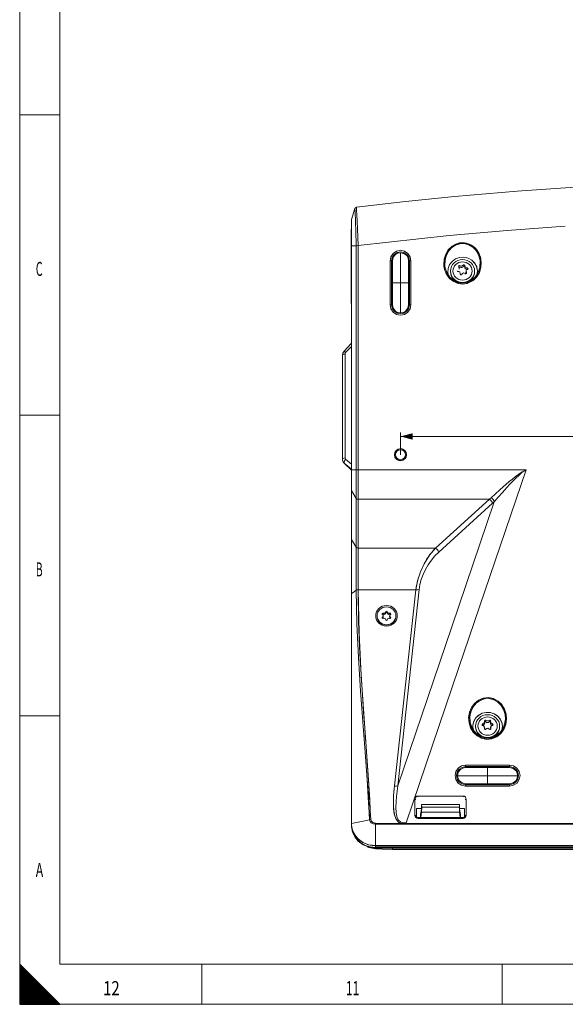
# Model space of a CAD drawing. Units: millimetres. Extents: x 0 to 841, y 0 to 594.
# Drawn here: x 0 to 136, y 0 to 246 of the extents above; entities that cross this region are included whole.
import ezdxf
from ezdxf.lldxf.tags import DXFTag

# ---------------------------------------------------------------- set-up
doc = ezdxf.new("R2010")
doc.units = ezdxf.units.MM
doc.layers.add('1', color=7, linetype='Continuous', true_color=0xffffff)
doc.layers.add('256', color=7, linetype='Continuous', true_color=0xffffff)
doc.styles.add('Arial', font='Arial')
doc.styles.add('blockfont', font='simplex.shx')
tags = doc.linetypes.add('DASHDOT', pattern=[70, 31, -13, 13, -13]).pattern_tags.tags
tags[10:11] = [DXFTag(74, 4), DXFTag(75, 0), DXFTag(340, '0'), DXFTag(46, 0.0), DXFTag(50, 0.0), DXFTag(44, 0.0), DXFTag(45, 0.0)]
tags[8:9] = [DXFTag(74, 4), DXFTag(75, 0), DXFTag(340, '0'), DXFTag(46, 0.0), DXFTag(50, 0.0), DXFTag(44, 0.0), DXFTag(45, 0.0)]
tags[6:7] = [DXFTag(74, 4), DXFTag(75, 0), DXFTag(340, '0'), DXFTag(46, 0.0), DXFTag(50, 0.0), DXFTag(44, 0.0), DXFTag(45, 0.0)]
tags[4:5] = [DXFTag(74, 4), DXFTag(75, 0), DXFTag(340, '0'), DXFTag(46, 0.0), DXFTag(50, 0.0), DXFTag(44, 0.0), DXFTag(45, 0.0)]
doc.dimstyles.get("Standard").update_dxf_attribs({"dimtxt": 0.18, "dimasz": 0.18, "dimexe": 0.18, "dimexo": 0.0625, "dimgap": 0.09, "dimtad": 0, "dimtih": 1, "dimtoh": 1, "dimdec": 4, "dimzin": 0, "dimdsep": 46, "dimtxsty": 'Standard', "dimcen": 0.09, "dimadec": 0, "dimazin": 0, "dimtfac": 1, "dimtdec": 4, "dimtofl": 0, "dimtmove": 0, "dimatfit": 3, "dimfxl": 0, "dimtolj": 1, "dimtzin": 0, "dimarcsym": 0})

# ---------------------------------------------------------------- blocks, each defined once
blk = doc.blocks.new('HATCH7')
at = {"color": 2, "lineweight": 13}
for p, q in [((0, 9.90005), (0.049975, 9.950025)), ((0, 9.80005), (0.099975, 9.900025)), ((0, 9.70005), (0.149975, 9.850025)), ((0, 9.60005), (0.199975, 9.800025)), ((0, 9.50005), (0.249975, 9.750025)), ((0, 9.40005), (0.299975, 9.700025)), ((0, 9.30005), (0.349975, 9.650025)), ((0, 9.20005), (0.399975, 9.600025)), ((0, 9.10005), (0.449975, 9.550025)), ((0, 9.00005), (0.499975, 9.500025)), ((0, 8.90005), (0.549975, 9.450025)), ((0, 8.80005), (0.599975, 9.400025)), ((0, 8.70005), (0.649975, 9.350025)), ((0, 8.60005), (0.699975, 9.300025)), ((0, 8.50005), (0.749975, 9.250025)), ((0, 8.40005), (0.799975, 9.200025)), ((0, 8.30005), (0.849975, 9.150025)), ((0, 8.20005), (0.899975, 9.100025)), ((0, 8.10005), (0.949975, 9.050025)), ((0, 8.00005), (0.999975, 9.000025)), ((0, 7.90005), (1.049975, 8.950025)), ((0, 7.80005), (1.099975, 8.900025)), ((0, 7.70005), (1.149975, 8.850025)), ((0, 7.60005), (1.199975, 8.800025)), ((0, 7.50005), (1.249975, 8.750025)), ((0, 7.40005), (1.299975, 8.700025)), ((0, 7.30005), (1.349975, 8.650025)), ((0, 7.20005), (1.399975, 8.600025)), ((0, 7.10005), (1.449975, 8.550025)), ((0, 7.00005), (1.499975, 8.500025)), ((0, 6.90005), (1.549975, 8.450025)), ((0, 6.80005), (1.599975, 8.400025)), ((0, 6.70005), (1.649975, 8.350025)), ((0, 6.60005), (1.699975, 8.300025)), ((0, 6.50005), (1.749975, 8.250025)), ((0, 6.40005), (1.799975, 8.200025)), ((0, 6.30005), (1.849975, 8.150025)), ((0, 6.20005), (1.899975, 8.100025)), ((0, 6.10005), (1.949975, 8.050025)), ((0, 6.00005), (1.999975, 8.000025)), ((0, 5.90005), (2.049975, 7.950025)), ((0, 5.80005), (2.099975, 7.900025)), ((0, 5.70005), (2.149975, 7.850025)), ((0, 5.60005), (2.199975, 7.800025)), ((0, 5.50005), (2.249975, 7.750025)), ((0, 5.40005), (2.299975, 7.700025)), ((0, 5.30005), (2.349975, 7.650025)), ((0, 5.20005), (2.399975, 7.600025)), ((0, 5.10005), (2.449975, 7.550025)), ((0, 5.00005), (2.499975, 7.500025)), ((0, 4.90005), (2.549975, 7.450025)), ((0, 4.80005), (2.599975, 7.400025)), ((0, 4.70005), (2.649975, 7.350025)), ((0, 4.60005), (2.699975, 7.300025)), ((0, 4.50005), (2.749975, 7.250025)), ((0, 4.40005), (2.799975, 7.200025)), ((0, 4.30005), (2.849975, 7.150025)), ((0, 4.20005), (2.899975, 7.100025)), ((0, 4.10005), (2.949975, 7.050025)), ((0, 4.00005), (2.999975, 7.000025)), ((0, 3.90005), (3.049975, 6.950025)), ((0, 3.80005), (3.099975, 6.900025)), ((0, 3.70005), (3.149975, 6.850025)), ((0, 3.60005), (3.199975, 6.800025)), ((0, 3.50005), (3.249975, 6.750025)), ((0, 3.40005), (3.299975, 6.700025)), ((0, 3.30005), (3.349975, 6.650025)), ((0, 3.20005), (3.399975, 6.600025)), ((0, 3.10005), (3.449975, 6.550025)), ((0, 3.00005), (3.499975, 6.500025)), ((0, 2.90005), (3.549975, 6.450025)), ((0, 2.80005), (3.599975, 6.400025)), ((0, 2.70005), (3.649975, 6.350025)), ((0, 2.60005), (3.699975, 6.300025)), ((0, 2.50005), (3.749975, 6.250025)), ((0, 2.40005), (3.799975, 6.200025)), ((0, 2.30005), (3.849975, 6.150025)), ((0, 2.20005), (3.899975, 6.100025)), ((0, 2.10005), (3.949975, 6.050025)), ((0, 2.00005), (3.999975, 6.000025)), ((0, 1.90005), (4.049975, 5.950025)), ((0, 1.80005), (4.099975, 5.900025)), ((0, 1.70005), (4.149975, 5.850025)), ((0, 1.60005), (4.199975, 5.800025)), ((0, 1.50005), (4.249975, 5.750025)), ((0, 1.40005), (4.299975, 5.700025)), ((0, 1.30005), (4.349975, 5.650025)), ((0, 1.20005), (4.399975, 5.600025)), ((0, 1.10005), (4.449975, 5.550025)), ((0, 1.00005), (4.499975, 5.500025)), ((0, 0.90005), (4.549975, 5.450025)), ((0, 0.80005), (4.599975, 5.400025)), ((0, 0.70005), (4.649975, 5.350025)), ((0, 0.60005), (4.699975, 5.300025)), ((0, 0.50005), (4.749975, 5.250025)), ((0, 0.40005), (4.799975, 5.200025)), ((0, 0.30005), (4.849975, 5.150025)), ((0, 0.20005), (4.899975, 5.100025)), ((0, 0.10005), (4.949975, 5.050025)), ((0, 0.00005), (4.999975, 5.000025)), ((0.09995, 0), (5.049975, 4.950025)), ((0.19995, 0), (5.099975, 4.900025)), ((0.29995, 0), (5.149975, 4.850025)), ((0.39995, 0), (5.199975, 4.800025)), ((0.49995, 0), (5.249975, 4.750025)), ((0.59995, 0), (5.299975, 4.700025)), ((0.69995, 0), (5.349975, 4.650025)), ((0.79995, 0), (5.399975, 4.600025)), ((0.89995, 0), (5.449975, 4.550025)), ((0.99995, 0), (5.499975, 4.500025)), ((1.09995, 0), (5.549975, 4.450025)), ((1.19995, 0), (5.599975, 4.400025)), ((1.29995, 0), (5.649975, 4.350025)), ((1.39995, 0), (5.699975, 4.300025)), ((1.49995, 0), (5.749975, 4.250025)), ((1.59995, 0), (5.799975, 4.200025)), ((1.69995, 0), (5.849975, 4.150025)), ((1.79995, 0), (5.899975, 4.100025)), ((1.89995, 0), (5.949975, 4.050025)), ((1.99995, 0), (5.999975, 4.000025)), ((2.09995, 0), (6.049975, 3.950025)), ((2.19995, 0), (6.099975, 3.900025)), ((2.29995, 0), (6.149975, 3.850025)), ((2.39995, 0), (6.199975, 3.800025)), ((2.49995, 0), (6.249975, 3.750025)), ((2.59995, 0), (6.299975, 3.700025)), ((2.69995, 0), (6.349975, 3.650025)), ((2.79995, 0), (6.399975, 3.600025)), ((2.89995, 0), (6.449975, 3.550025)), ((2.99995, 0), (6.499975, 3.500025)), ((3.09995, 0), (6.549975, 3.450025)), ((3.19995, 0), (6.599975, 3.400025)), ((3.29995, 0), (6.649975, 3.350025)), ((3.39995, 0), (6.699975, 3.300025)), ((3.49995, 0), (6.749975, 3.250025)), ((3.59995, 0), (6.799975, 3.200025)), ((3.69995, 0), (6.849975, 3.150025)), ((3.79995, 0), (6.899975, 3.100025)), ((3.89995, 0), (6.949975, 3.050025)), ((3.99995, 0), (6.999975, 3.000025)), ((4.09995, 0), (7.049975, 2.950025)), ((4.19995, 0), (7.099975, 2.900025)), ((4.29995, 0), (7.149975, 2.850025)), ((4.39995, 0), (7.199975, 2.800025)), ((4.49995, 0), (7.249975, 2.750025)), ((4.59995, 0), (7.299975, 2.700025)), ((4.69995, 0), (7.349975, 2.650025)), ((4.79995, 0), (7.399975, 2.600025)), ((4.89995, 0), (7.449975, 2.550025)), ((4.99995, 0), (7.499975, 2.500025)), ((5.09995, 0), (7.549975, 2.450025)), ((5.19995, 0), (7.599975, 2.400025)), ((5.29995, 0), (7.649975, 2.350025)), ((5.39995, 0), (7.699975, 2.300025)), ((5.49995, 0), (7.749975, 2.250025)), ((5.59995, 0), (7.799975, 2.200025)), ((5.69995, 0), (7.849975, 2.150025)), ((5.79995, 0), (7.899975, 2.100025)), ((5.89995, 0), (7.949975, 2.050025)), ((5.99995, 0), (7.999975, 2.000025)), ((6.09995, 0), (8.049975, 1.950025)), ((6.19995, 0), (8.099975, 1.900025)), ((6.29995, 0), (8.149975, 1.850025)), ((6.39995, 0), (8.199975, 1.800025)), ((6.49995, 0), (8.249975, 1.750025)), ((6.59995, 0), (8.299975, 1.700025)), ((6.69995, 0), (8.349975, 1.650025)), ((6.79995, 0), (8.399975, 1.600025)), ((6.89995, 0), (8.449975, 1.550025)), ((6.99995, 0), (8.499975, 1.500025)), ((7.09995, 0), (8.549975, 1.450025)), ((7.19995, 0), (8.599975, 1.400025)), ((7.29995, 0), (8.649975, 1.350025)), ((7.39995, 0), (8.699975, 1.300025)), ((7.49995, 0), (8.749975, 1.250025)), ((7.59995, 0), (8.799975, 1.200025)), ((7.69995, 0), (8.849975, 1.150025)), ((7.79995, 0), (8.899975, 1.100025)), ((7.89995, 0), (8.949975, 1.050025)), ((7.99995, 0), (8.999975, 1.000025)), ((8.09995, 0), (9.049975, 0.950025)), ((8.19995, 0), (9.099975, 0.900025)), ((8.29995, 0), (9.149975, 0.850025)), ((8.39995, 0), (9.199975, 0.800025)), ((8.49995, 0), (9.249975, 0.750025)), ((8.59995, 0), (9.299975, 0.700025)), ((8.69995, 0), (9.349975, 0.650025)), ((8.79995, 0), (9.399975, 0.600025)), ((8.89995, 0), (9.449975, 0.550025)), ((8.99995, 0), (9.499975, 0.500025)), ((9.09995, 0), (9.549975, 0.450025)), ((9.19995, 0), (9.599975, 0.400025)), ((9.29995, 0), (9.649975, 0.350025)), ((9.39995, 0), (9.699975, 0.300025)), ((9.49995, 0), (9.749975, 0.250025)), ((9.59995, 0), (9.799975, 0.200025)), ((9.69995, 0), (9.849975, 0.150025)), ((9.79995, 0), (9.899975, 0.100025)), ((9.89995, 0), (9.949975, 0.050025))]:
    blk.add_line(p, q, dxfattribs=at)
blk = doc.blocks.new('_U2')
at = {"layer": '1', "color": 1, "lineweight": 13}
for p, q in [((95.1, 137.16), (95.1, 142.72)), ((291.1, 137.16), (291.1, 142.72)), ((95.1, 141.72), (291.1, 141.72))]:
    blk.add_line(p, q, dxfattribs=at)
at = {"layer": '1', "color": 1, "lineweight": 18}
for points in [[(95.1, 141.72), (98.1, 142.52), (98.1, 140.91)], [(291.1, 141.72), (288.1, 140.91), (288.1, 142.52)]]:
    blk.add_solid(points, dxfattribs=at)
at = {"layer": '1', "color": 7, "linetype": 'Continuous', "lineweight": 13, "insert": (190.44, 142.34), "char_height": 2.5, "attachment_point": 7, "line_spacing_factor": 1.047437, "style": 'Arial'}
blk.add_mtext('\\fArial|b0|i0;\\W1.0000;196', dxfattribs=at)

msp = doc.modelspace()

# ---------------------------------------------------------------- linework, layer by layer
at = {"layer": '1', "color": 3, "linetype": 'Continuous', "lineweight": 18}
for p, q in [((83.72, 198.58), (83.72, 198.58)), ((82.85, 133.35), (82.85, 189.3)), ((82.85, 133.35), (82.85, 189.3)), ((92.48, 185.56), (92.48, 174.56)), ((92.48, 185.56), (92.48, 174.56)), ((92.85, 174.56), (92.85, 185.56)), ((92.85, 174.56), (92.85, 185.56)), ((93.1, 180.06), (93.1, 185.56)), ((97.1, 185.56), (97.1, 180.06)), ((97.35, 185.56), (97.35, 174.56)), ((97.35, 185.56), (97.35, 174.56)), ((97.71, 174.56), (97.71, 185.56)), ((97.71, 174.56), (97.71, 185.56)), ((111.16, 184.32), (111.14, 183.98)), ((107.6, 183), (107.6, 182.79)), ((109.75, 183.49), (109.72, 183.84)), ((110.05, 182.14), (110.03, 182.49)), ((111.47, 183), (111.44, 182.64)), ((113.6, 182.79), (113.6, 183)), ((93.1, 180.06), (93.1, 174.56)), ((97.1, 180.06), (97.1, 174.56)), ((82.81, 164.95), (81.01, 163.03)), ((82.85, 164.98), (82.81, 164.95)), ((80.6, 136.07), (80.6, 162)), ((80.6, 136.06), (80.6, 136.07)), ((81.04, 135.02), (82.85, 133.31)), ((82.84, 102.57), (82.84, 133.32)), ((82.85, 128.23), (82.85, 133.35)), ((82.85, 128.23), (82.85, 133.35)), ((82.85, 116.03), (82.85, 128.23)), ((82.85, 116.03), (82.85, 128.23)), ((82.85, 102.51), (82.85, 116.03)), ((82.85, 102.51), (82.85, 116.03)), ((89.25, 96.96), (89.25, 96.89)), ((90.8, 96.76), (90.78, 96.99)), ((92.41, 96.99), (92.39, 96.76)), ((93.95, 96.89), (93.95, 96.96)), ((113.85, 69.43), (113.85, 69.21)), ((116.13, 70.17), (116.1, 70.52)), ((116.13, 68.8), (116.1, 69.15)), ((117.59, 70.52), (117.56, 70.17)), ((117.59, 69.15), (117.56, 68.8)), ((119.85, 69.21), (119.85, 69.43)), ((111.35, 59.68), (122.35, 59.68)), ((111.35, 59.68), (122.35, 59.68)), ((122.35, 59.31), (111.35, 59.31)), ((122.35, 59.31), (111.35, 59.31)), ((111.35, 59.06), (116.85, 59.06)), ((116.85, 59.06), (122.35, 59.06)), ((116.85, 55.06), (111.35, 55.06)), ((111.35, 54.81), (122.35, 54.81)), ((111.35, 54.81), (122.35, 54.81)), ((122.35, 54.45), (111.35, 54.45)), ((122.35, 54.45), (111.35, 54.45)), ((116.85, 55.06), (122.35, 55.06)), ((98.69, 51.08), (98.94, 51.08)), ((100.33, 49.71), (100.32, 48.73)), ((100.35, 49.83), (100.33, 49.71)), ((100.35, 49.83), (109.84, 49.83)), ((100.4, 49.22), (100.35, 49.83)), ((100.38, 47.95), (100.4, 49.22)), ((100.4, 49.22), (109.79, 49.22)), ((109.79, 49.22), (109.84, 49.83)), ((109.81, 47.95), (109.79, 49.22)), ((109.84, 49.83), (109.86, 49.71)), ((109.86, 49.71), (109.87, 48.73)), ((111.25, 51.08), (111.5, 51.08)), ((98.71, 47.16), (98.95, 47.16)), ((99.1, 48.6), (99.11, 46.78)), ((99.1, 48.6), (99.11, 46.78)), ((99.12, 48.83), (99.13, 48.83)), ((99.12, 48.83), (99.13, 48.83)), ((99.13, 48.83), (100.32, 48.83)), ((99.13, 48.83), (100.32, 48.83)), ((100.32, 48.73), (100.1, 47.38)), ((100.1, 47.38), (100.1, 46.6)), ((100.16, 46.6), (100.38, 47.95)), ((100.38, 47.95), (109.81, 47.95)), ((110.03, 46.6), (109.81, 47.95)), ((109.87, 48.83), (111.06, 48.83)), ((109.87, 48.83), (111.06, 48.83)), ((109.87, 48.73), (110.1, 47.38)), ((110.1, 47.38), (110.1, 46.6)), ((111.06, 48.83), (111.07, 48.83)), ((111.06, 48.83), (111.07, 48.83)), ((111.09, 48.6), (111.08, 46.78)), ((111.09, 48.6), (111.08, 46.78)), ((111.24, 47.16), (111.49, 47.16)), ((82.84, 44.84), (82.84, 45.09)), ((99.48, 46.35), (99.48, 46.6)), ((110.71, 46.6), (99.48, 46.6)), ((110.71, 46.6), (99.48, 46.6)), ((110.71, 46.35), (110.71, 46.6)), ((297.35, 39.6), (88.85, 39.6)), ((297.35, 39.29), (88.85, 39.29)), ((297.35, 39.29), (88.85, 39.29)), ((93.1, 38.67), (93.1, 38.67)), ((93.1, 38.67), (293.1, 38.67))]:
    msp.add_line(p, q, dxfattribs=at)
at = {"layer": '1', "color": 7, "linetype": 'Continuous', "lineweight": 13}
for p, q in [((84.13, 198.93), (84.13, 198.93)), ((84.05, 133.35), (84.05, 189.3)), ((84.05, 133.35), (84.05, 189.3)), ((84.51, 189.34), (84.51, 133.35)), ((92.85, 185.56), (92.48, 185.56)), ((92.85, 185.56), (92.48, 185.56)), ((97.35, 185.56), (97.71, 185.56)), ((97.35, 185.56), (97.71, 185.56)), ((109.96, 184.33), (109.94, 183.98)), ((110.76, 184.5), (110.78, 184.16)), ((110.02, 182.33), (110.03, 182.22)), ((111.56, 182.64), (111.54, 182.36)), ((111.72, 183.79), (111.72, 183.43)), ((82.81, 177.03), (82.85, 177.03)), ((92.85, 174.56), (92.48, 174.56)), ((92.85, 174.56), (92.48, 174.56)), ((97.35, 174.56), (97.71, 174.56)), ((97.35, 174.56), (97.71, 174.56)), ((81.25, 162.29), (81.25, 136.36)), ((82.85, 164.18), (81.4, 162.64)), ((81.4, 136.04), (82.85, 134.83)), ((81.03, 135.08), (81.03, 135.05)), ((82.84, 133.57), (81.03, 135.08)), ((81.03, 135.05), (82.85, 133.33)), ((82.85, 133.56), (82.84, 133.57)), ((82.85, 133.35), (84.05, 133.35)), ((82.85, 133.35), (84.05, 133.35)), ((84.05, 126.25), (84.05, 133.35)), ((84.51, 133.35), (84.05, 133.35)), ((84.05, 126.25), (84.05, 133.35)), ((84.51, 133.35), (84.05, 133.35)), ((84.51, 133.35), (84.51, 126.03)), ((84.51, 133.35), (126.45, 133.35)), ((82.85, 128.23), (84.05, 126.25)), ((82.85, 128.23), (84.05, 126.25)), ((84.05, 114.06), (84.05, 126.25)), ((84.05, 114.06), (84.05, 126.25)), ((84.51, 126.03), (84.51, 113.84)), ((117.29, 126.03), (84.51, 126.03)), ((103.85, 113.84), (117.29, 126.03)), ((118.08, 125.04), (104.63, 112.84)), ((82.85, 116.03), (84.05, 114.06)), ((82.85, 116.03), (84.05, 114.06)), ((84.05, 103.34), (84.05, 114.06)), ((84.05, 103.34), (84.05, 114.06)), ((84.51, 113.84), (84.51, 103.44)), ((84.51, 113.84), (103.85, 113.84)), ((98.94, 103.44), (84.51, 103.44)), ((98.94, 103.44), (84.51, 103.44)), ((93.62, 54.49), (98.94, 103.44)), ((93.62, 54.49), (98.94, 103.44)), ((99.73, 103.48), (94.41, 54.53)), ((90.61, 96.63), (90.62, 96.38)), ((90.8, 97.6), (90.8, 97.36)), ((91.4, 97.93), (91.42, 97.7)), ((91.79, 97.93), (91.77, 97.7)), ((92.39, 97.6), (92.39, 97.36)), ((92.58, 96.63), (92.57, 96.38)), ((115.65, 69.98), (115.65, 69.63)), ((116.06, 68.89), (116.07, 68.68)), ((116.44, 70.86), (116.41, 70.52)), ((117.25, 70.86), (117.28, 70.52)), ((117.63, 68.89), (117.62, 68.68)), ((118.04, 69.98), (118.04, 69.63)), ((111.35, 59.31), (111.35, 59.68)), ((111.35, 59.31), (111.35, 59.68)), ((122.35, 59.31), (122.35, 59.68)), ((122.35, 59.31), (122.35, 59.68)), ((111.35, 54.81), (111.35, 54.45)), ((111.35, 54.81), (111.35, 54.45)), ((122.35, 54.81), (122.35, 54.45)), ((122.35, 54.81), (122.35, 54.45)), ((99.4, 51.79), (99.4, 51.98)), ((99.4, 51.98), (110.79, 51.98)), ((110.79, 51.79), (110.79, 51.98)), ((98.71, 47.16), (98.69, 51.08)), ((111.5, 51.08), (111.49, 47.16)), ((99, 46.99), (99.03, 46.87)), ((99, 46.99), (99.03, 46.9)), ((111.16, 46.87), (111.17, 46.9)), ((297.35, 44.97), (88.85, 44.97)), ((296.72, 44.97), (88.85, 44.97)), ((99.48, 46.35), (99.48, 46.6)), ((110.71, 46.35), (99.48, 46.35)), ((110.71, 46.35), (99.48, 46.35)), ((110.71, 46.35), (110.71, 46.6)), ((88.85, 39.59), (88.85, 39.29)), ((93.1, 38.98), (93.1, 39.12)), ((93.1, 38.67), (293.1, 38.67))]:
    msp.add_line(p, q, dxfattribs=at)
at = {"layer": '1', "color": 3, "linetype": 'Continuous', "lineweight": 18}
for points in [[(139.85, 204, 0), (124.22, 202.94, 0), (108.61, 201.59, 0), (96.36, 200.35, 0), (84.13, 198.92, 0)], [(83.72, 198.57, 0), (82.85, 195.9, 0)], [(84.13, 198.92, 0), (83.85, 198.79, 0), (83.72, 198.58, 0)], [(84, 198.89, 0), (83.81, 198.75, 0), (83.72, 198.58, 0)], [(84.05, 189.3, 0), (84.03, 190.49, 0), (83.98, 191.91, 0), (83.93, 193.37, 0), (83.88, 194.72, 0), (83.83, 195.96, 0), (83.78, 197.13, 0), (83.74, 198.03, 0), (83.72, 198.42, 0), (83.72, 198.58, 0)], [(84.11, 198.92, 0), (84.11, 198.92, 0), (84.11, 198.92, 0), (84.11, 198.92, 0), (84.11, 198.91, 0), (84.11, 198.88, 0), (84.12, 198.63, 0), (84.14, 198.18, 0), (84.21, 197.02, 0), (84.3, 195.43, 0), (84.39, 193.54, 0), (84.46, 191.47, 0), (84.5, 189.34, 0)], [(82.85, 189.3, 0), (82.85, 195.41, 0), (82.85, 195.88, 0), (82.85, 195.91, 0), (82.85, 195.91, 0), (82.85, 195.91, 0), (82.85, 195.91, 0), (82.85, 195.91, 0), (82.85, 195.91, 0), (82.85, 195.91, 0), (82.85, 195.91, 0)], [(82.85, 189.3, 0), (82.85, 195.41, 0), (82.85, 195.88, 0), (82.85, 195.91, 0), (82.85, 195.91, 0), (82.85, 195.91, 0)], [(82.81, 193.41, 0), (82.81, 188.18, 0), (82.81, 184.8, 0), (82.81, 181.42, 0), (82.81, 178.04, 0)], [(82.9, 193.41, 0), (82.85, 193.41, 0), (82.81, 193.41, 0)], [(82.85, 194.07, 0), (82.85, 193.93, 0), (82.85, 193.83, 0)], [(82.85, 189.3, 0), (84.05, 189.3, 0)], [(84.51, 189.34, 0), (84.2, 189.32, 0), (84.05, 189.3, 0)], [(105.91, 184.66, 0), (106.13, 186.47, 0), (106.9, 188.09, 0), (107.71, 188.97, 0), (108.74, 189.65, 0), (109.86, 190.02, 0), (111.04, 190.05, 0), (112.23, 189.74, 0), (113.28, 189.14, 0), (114.12, 188.31, 0), (114.76, 187.26, 0), (115.15, 186.11, 0)], [(114.91, 186.06, 0), (114.55, 187.16, 0), (113.97, 188.15, 0), (113.16, 188.97, 0), (112.16, 189.55, 0), (111.05, 189.85, 0), (109.9, 189.82, 0), (108.81, 189.45, 0), (107.85, 188.81, 0), (107.08, 187.95, 0), (106.36, 186.39, 0), (106.16, 184.67, 0)], [(106.28, 183.77, 0), (106.67, 182.63, 0), (107.29, 181.62, 0), (108.15, 180.79, 0), (109.21, 180.23, 0), (110.37, 179.98, 0), (111.55, 180.1, 0), (112.65, 180.54, 0), (113.59, 181.27, 0), (114.31, 182.22, 0), (114.93, 183.88, 0), (114.99, 185.65, 0), (114.7, 186.81, 0), (114.17, 187.88, 0), (113.39, 188.78, 0), (112.41, 189.44, 0), (111.28, 189.82, 0), (110.09, 189.85, 0), (108.95, 189.52, 0), (107.95, 188.9, 0), (107.14, 188.04, 0), (106.57, 187, 0), (106.24, 185.86, 0), (106.16, 184.67, 0)], [(97.71, 185.56, 0), (97.51, 186.56, 0), (96.95, 187.41, 0), (96.1, 187.97, 0), (95.1, 188.18, 0), (94.1, 187.98, 0), (93.25, 187.41, 0), (92.68, 186.56, 0), (92.48, 185.56, 0)], [(97.71, 185.56, 0), (97.51, 186.56, 0), (96.95, 187.41, 0), (96.1, 187.97, 0), (95.1, 188.18, 0), (94.1, 187.98, 0), (93.25, 187.41, 0), (92.68, 186.56, 0), (92.48, 185.56, 0)], [(92.85, 185.56, 0), (93.02, 186.42, 0), (93.5, 187.15, 0), (94.24, 187.64, 0), (95.1, 187.81, 0), (95.96, 187.64, 0), (96.69, 187.15, 0), (97.17, 186.42, 0), (97.35, 185.56, 0)], [(92.85, 185.56, 0), (93.02, 186.42, 0), (93.5, 187.15, 0), (94.24, 187.64, 0), (95.1, 187.81, 0), (95.96, 187.64, 0), (96.69, 187.15, 0), (97.17, 186.42, 0), (97.35, 185.56, 0)], [(93.1, 185.56, 0), (93.29, 186.42, 0), (93.82, 187.1, 0), (94.42, 187.45, 0), (95.1, 187.56, 0)], [(95.1, 187.56, 0), (95.95, 187.37, 0), (96.64, 186.84, 0), (96.98, 186.24, 0), (97.1, 185.56, 0)], [(95.1, 180.06, 0), (95.1, 184.31, 0), (95.1, 187.56, 0)], [(106.03, 183.74, 0), (105.95, 184.25, 0), (105.91, 184.66, 0)], [(106.16, 184.67, 0), (106.21, 184.18, 0), (106.28, 183.79, 0)], [(106.28, 183.79, 0), (106.67, 182.63, 0), (107.32, 181.59, 0), (108.22, 180.75, 0), (109.31, 180.2, 0), (110.51, 179.98, 0), (111.72, 180.15, 0), (112.84, 180.66, 0), (113.76, 181.46, 0), (114.44, 182.48, 0), (114.87, 183.63, 0), (115.04, 184.84, 0), (114.91, 186.06, 0)], [(114.17, 182.02, 0), (114.31, 183.03, 0), (114.11, 184.03, 0), (113.63, 184.94, 0), (112.9, 185.68, 0), (111.96, 186.19, 0), (110.92, 186.43, 0), (109.85, 186.37, 0), (108.84, 186.02, 0), (107.98, 185.42, 0), (107.34, 184.6, 0), (106.97, 183.64, 0), (106.9, 182.62, 0)], [(114.16, 181.98, 0), (114.31, 183, 0), (114.12, 184.01, 0), (113.65, 184.92, 0), (112.92, 185.67, 0), (111.98, 186.18, 0), (110.94, 186.43, 0), (109.86, 186.37, 0), (108.85, 186.03, 0), (107.98, 185.42, 0), (107.33, 184.6, 0), (106.96, 183.64, 0), (106.9, 182.62, 0)], [(109.96, 184.33, 0), (109.82, 184.37, 0), (109.67, 184.3, 0), (109.59, 184.18, 0), (109.63, 184.06, 0)], [(110.76, 184.5, 0), (110.34, 184.25, 0), (109.96, 184.33, 0)], [(111.17, 184.37, 0), (111.15, 184.49, 0), (111.03, 184.58, 0), (110.86, 184.58, 0), (110.76, 184.5, 0)], [(111.72, 183.79, 0), (111.26, 184.03, 0), (111.17, 184.37, 0)], [(106.28, 183.79, 0), (106.26, 183.76, 0), (106.2, 183.75, 0), (106.03, 183.74, 0)], [(106.9, 182.62, 0), (106.96, 182.26, 0), (107.03, 181.98, 0)], [(106.9, 182.62, 0), (106.95, 182.28, 0), (107.02, 182.01, 0)], [(109.23, 183.07, 0), (109.33, 182.92, 0), (109.47, 182.91, 0)], [(109.47, 182.91, 0), (109.7, 182.91, 0), (109.9, 182.79, 0), (110.02, 182.33, 0)], [(109.63, 184.06, 0), (109.7, 183.95, 0), (109.72, 183.84, 0)], [(110.02, 182.33, 0), (110.04, 182.17, 0), (110.17, 182.06, 0), (110.33, 182.08, 0), (110.43, 182.2, 0)], [(110.43, 182.2, 0), (110.6, 182.42, 0), (110.85, 182.52, 0), (111.23, 182.37, 0)], [(111.23, 182.37, 0), (111.37, 182.29, 0), (111.53, 182.34, 0), (111.6, 182.48, 0), (111.56, 182.64, 0)], [(111.56, 182.64, 0), (111.49, 183.11, 0), (111.62, 183.29, 0), (111.81, 183.38, 0)], [(111.81, 183.38, 0), (111.93, 183.45, 0), (111.96, 183.6, 0), (111.87, 183.73, 0), (111.72, 183.79, 0)], [(95.1, 180.06, 0), (93.81, 180.06, 0), (93.1, 180.06, 0)], [(97.1, 180.06, 0), (96.69, 180.06, 0), (96.13, 180.06, 0), (95.1, 180.06, 0)], [(95.1, 172.56, 0), (95.1, 176.72, 0), (95.1, 180.06, 0)], [(82.81, 178.04, 0), (82.81, 177.48, 0), (82.81, 177.03, 0)], [(82.81, 177.03, 0), (82.82, 175.62, 0), (82.83, 174.01, 0), (82.83, 172.75, 0), (82.84, 171.3, 0), (82.84, 168.1, 0), (82.84, 164.97, 0)], [(92.48, 174.56, 0), (92.68, 173.56, 0), (93.25, 172.71, 0), (94.1, 172.15, 0), (95.1, 171.95, 0), (96.1, 172.15, 0), (96.95, 172.72, 0), (97.51, 173.57, 0), (97.71, 174.56, 0)], [(92.48, 174.56, 0), (92.68, 173.56, 0), (93.25, 172.71, 0), (94.1, 172.15, 0), (95.1, 171.95, 0), (96.1, 172.15, 0), (96.95, 172.72, 0), (97.51, 173.57, 0), (97.71, 174.56, 0)], [(97.35, 174.56, 0), (97.17, 173.71, 0), (96.69, 172.97, 0), (95.96, 172.49, 0), (95.1, 172.31, 0), (94.24, 172.49, 0), (93.51, 172.97, 0), (93.02, 173.7, 0), (92.85, 174.56, 0)], [(97.35, 174.56, 0), (97.17, 173.71, 0), (96.69, 172.97, 0), (95.96, 172.49, 0), (95.1, 172.31, 0), (94.24, 172.49, 0), (93.51, 172.97, 0), (93.02, 173.7, 0), (92.85, 174.56, 0)], [(93.1, 174.56, 0), (93.29, 173.71, 0), (93.82, 173.02, 0), (94.42, 172.68, 0), (95.1, 172.56, 0)], [(97.1, 174.56, 0), (96.91, 173.71, 0), (96.37, 173.02, 0), (95.77, 172.68, 0), (95.1, 172.56, 0)], [(81.01, 163.03, 0), (80.68, 162.49, 0), (80.6, 162, 0)], [(80.7, 135.51, 0), (80.87, 135.22, 0), (81.04, 135.02, 0)], [(126.45, 133.35, 0), (125.52, 132.77, 0), (124.69, 132.07, 0), (123.89, 131.32, 0), (123.11, 130.56, 0), (122.37, 129.78, 0), (121.65, 128.98, 0), (120.56, 127.75, 0), (119.51, 126.55, 0), (118.5, 125.44, 0)], [(94.41, 54.53, 0), (107.9, 94.24, 0), (118.5, 125.44, 0)], [(98.94, 103.44, 0), (99.34, 105.68, 0), (100.06, 107.89, 0), (101.01, 109.95, 0), (102.36, 112.09, 0), (103.85, 113.84, 0)], [(84.51, 103.44, 0), (84.64, 95.45, 0), (84.98, 87.5, 0), (85.43, 79.81, 0), (85.98, 71.66, 0), (86.15, 69.17, 0), (86.3, 67.07, 0), (86.49, 64.41, 0), (86.69, 61.71, 0), (86.85, 59.46, 0), (87.02, 56.99, 0), (87.16, 54.83, 0), (87.29, 52.73, 0), (87.43, 50.5, 0), (87.55, 48.31, 0), (87.66, 46.1, 0)], [(82.85, 102.51, 0), (82.85, 83.06, 0), (82.85, 70.48, 0), (82.85, 57.9, 0), (82.85, 45.31, 0)], [(82.85, 102.51, 0), (82.85, 70.48, 0), (82.85, 45.31, 0)], [(121.29, 71.13, 0), (121.2, 72.32, 0), (120.87, 73.47, 0), (120.29, 74.51, 0), (119.46, 75.37, 0), (118.44, 75.99, 0), (117.29, 76.31, 0), (116.1, 76.26, 0), (114.98, 75.86, 0), (114, 75.18, 0), (113.24, 74.26, 0), (112.72, 73.19, 0), (112.44, 72.03, 0), (112.52, 70.24, 0), (113.17, 68.58, 0), (113.91, 67.64, 0), (114.86, 66.93, 0), (115.98, 66.5, 0), (117.17, 66.41, 0), (118.32, 66.69, 0), (119.36, 67.28, 0), (120.21, 68.12, 0), (120.81, 69.15, 0), (121.18, 70.28, 0)], [(113.27, 68.44, 0), (113.14, 69.46, 0), (113.33, 70.46, 0), (113.81, 71.37, 0), (114.55, 72.11, 0), (115.48, 72.62, 0), (116.52, 72.85, 0), (117.6, 72.79, 0), (118.6, 72.44, 0), (119.47, 71.84, 0), (120.11, 71.02, 0), (120.48, 70.06, 0), (120.54, 69.04, 0)], [(120.41, 68.42, 0), (120.56, 69.38, 0), (120.4, 70.33, 0), (119.98, 71.22, 0), (119.33, 71.96, 0), (118.48, 72.5, 0), (117.51, 72.81, 0), (116.49, 72.85, 0), (115.5, 72.62, 0), (114.6, 72.15, 0), (113.88, 71.47, 0), (113.39, 70.61, 0), (113.15, 69.66, 0)], [(113.15, 69.66, 0), (113.16, 68.98, 0), (113.27, 68.45, 0)], [(115.65, 69.98, 0), (115.51, 69.9, 0), (115.46, 69.75, 0), (115.51, 69.61, 0), (115.65, 69.57, 0)], [(116.06, 70.65, 0), (116.1, 70.47, 0), (116.03, 70.26, 0), (115.65, 69.98, 0)], [(115.65, 69.57, 0), (115.86, 69.52, 0), (116.03, 69.36, 0), (116.06, 68.89, 0)], [(116.44, 70.86, 0), (116.31, 70.92, 0), (116.15, 70.89, 0), (116.05, 70.78, 0), (116.06, 70.65, 0)], [(116.06, 68.89, 0), (116.05, 68.73, 0), (116.15, 68.6, 0), (116.31, 68.59, 0), (116.44, 68.68, 0)], [(117.25, 70.86, 0), (116.79, 70.71, 0), (116.44, 70.86, 0)], [(116.44, 68.68, 0), (116.64, 68.87, 0), (116.9, 68.91, 0), (117.25, 68.68, 0)], [(117.63, 70.65, 0), (117.64, 70.78, 0), (117.54, 70.89, 0), (117.38, 70.92, 0), (117.25, 70.86, 0)], [(117.25, 68.68, 0), (117.38, 68.59, 0), (117.54, 68.6, 0), (117.64, 68.73, 0), (117.63, 68.89, 0)], [(118.04, 69.98, 0), (117.66, 70.26, 0), (117.59, 70.47, 0), (117.63, 70.65, 0)], [(117.63, 68.89, 0), (117.66, 69.36, 0), (117.83, 69.52, 0), (118.04, 69.57, 0)], [(118.04, 69.57, 0), (118.18, 69.61, 0), (118.24, 69.74, 0), (118.18, 69.9, 0), (118.04, 69.98, 0)], [(120.54, 69.04, 0), (120.49, 68.69, 0), (120.42, 68.42, 0)], [(121.18, 70.28, 0), (121.23, 70.57, 0), (121.26, 70.76, 0), (121.28, 70.94, 0), (121.29, 71.13, 0)], [(111.35, 54.45, 0), (110.35, 54.65, 0), (109.5, 55.22, 0), (108.93, 56.07, 0), (108.73, 57.07, 0), (108.93, 58.07, 0), (109.5, 58.91, 0), (110.35, 59.48, 0), (111.35, 59.68, 0)], [(111.35, 54.45, 0), (110.35, 54.65, 0), (109.5, 55.22, 0), (108.93, 56.07, 0), (108.73, 57.07, 0), (108.93, 58.07, 0), (109.5, 58.91, 0), (110.35, 59.48, 0), (111.35, 59.68, 0)], [(111.35, 59.31, 0), (110.49, 59.14, 0), (109.76, 58.66, 0), (109.27, 57.93, 0), (109.1, 57.07, 0), (109.27, 56.2, 0), (109.75, 55.47, 0), (110.48, 54.99, 0), (111.35, 54.81, 0)], [(111.35, 59.31, 0), (110.49, 59.14, 0), (109.76, 58.66, 0), (109.27, 57.93, 0), (109.1, 57.07, 0), (109.27, 56.2, 0), (109.75, 55.47, 0), (110.48, 54.99, 0), (111.35, 54.81, 0)], [(109.35, 57.06, 0), (109.54, 57.92, 0), (110.07, 58.6, 0), (110.67, 58.95, 0), (111.35, 59.06, 0)], [(116.85, 59.06, 0), (116.85, 58.65, 0), (116.85, 58.1, 0), (116.85, 57.06, 0)], [(122.35, 59.68, 0), (123.34, 59.48, 0), (124.19, 58.92, 0), (124.75, 58.07, 0), (124.96, 57.08, 0), (124.76, 56.08, 0), (124.2, 55.22, 0), (123.35, 54.65, 0), (122.35, 54.45, 0)], [(122.35, 59.68, 0), (123.34, 59.48, 0), (124.19, 58.92, 0), (124.75, 58.07, 0), (124.96, 57.08, 0), (124.76, 56.08, 0), (124.2, 55.22, 0), (123.35, 54.65, 0), (122.35, 54.45, 0)], [(122.35, 54.81, 0), (123.21, 54.99, 0), (123.94, 55.48, 0), (124.43, 56.21, 0), (124.6, 57.07, 0), (124.42, 57.93, 0), (123.93, 58.66, 0), (123.2, 59.14, 0), (122.35, 59.31, 0)], [(122.35, 54.81, 0), (123.21, 54.99, 0), (123.94, 55.48, 0), (124.43, 56.21, 0), (124.6, 57.07, 0), (124.42, 57.93, 0), (123.93, 58.66, 0), (123.2, 59.14, 0), (122.35, 59.31, 0)], [(122.35, 59.06, 0), (123.2, 58.87, 0), (123.89, 58.34, 0), (124.23, 57.74, 0), (124.35, 57.06, 0)], [(111.35, 55.06, 0), (110.49, 55.25, 0), (109.8, 55.79, 0), (109.46, 56.39, 0), (109.35, 57.06, 0)], [(116.85, 57.06, 0), (112.6, 57.06, 0), (109.35, 57.06, 0)], [(124.35, 57.06, 0), (120.19, 57.06, 0), (116.85, 57.06, 0)], [(116.85, 57.06, 0), (116.85, 55.77, 0), (116.85, 55.06, 0)], [(122.35, 55.06, 0), (123.2, 55.25, 0), (123.89, 55.79, 0), (124.23, 56.39, 0), (124.35, 57.06, 0)], [(95.25, 45.12, 0), (94.7, 45.41, 0), (94.24, 45.87, 0), (93.91, 46.39, 0), (93.66, 47.01, 0), (93.53, 47.53, 0), (93.43, 48.12, 0), (93.36, 48.78, 0), (93.32, 49.5, 0), (93.32, 50.68, 0), (93.38, 52, 0), (93.47, 53.06, 0), (93.62, 54.49, 0)], [(94.41, 54.53, 0), (94.11, 51.86, 0), (93.96, 49.17, 0), (94, 47.82, 0), (94.29, 46.51, 0), (94.63, 45.92, 0), (95.15, 45.48, 0), (95.82, 45.31, 0), (96.52, 45.28, 0)], [(98.95, 47.16, 0), (98.97, 47.03, 0), (99, 46.95, 0), (99.03, 46.87, 0), (99.08, 46.8, 0)], [(99.48, 46.6, 0), (99.15, 46.73, 0), (98.99, 46.97, 0)], [(111.2, 46.97, 0), (110.98, 46.69, 0), (110.71, 46.6, 0)], [(82.84, 44.84, 0), (83.02, 43.43, 0), (83.52, 42.21, 0), (84.26, 41.15, 0), (85.18, 40.3, 0), (86.3, 39.65, 0), (87.54, 39.28, 0), (88.84, 39.12, 0)], [(82.84, 44.48, 0), (82.85, 44.33, 0)], [(82.85, 45.15, 0), (85.39, 45.65, 0), (87.39, 46.05, 0)], [(82.85, 45.15, 0), (85.39, 45.65, 0), (87.39, 46.05, 0)], [(82.85, 45.31, 0), (82.85, 45.22, 0), (82.85, 45.15, 0)], [(82.85, 45.31, 0), (82.85, 45.22, 0), (82.85, 45.15, 0)], [(82.87, 44.61, 0), (82.85, 44.91, 0), (82.85, 45.15, 0)], [(82.87, 44.61, 0), (82.85, 44.91, 0), (82.85, 45.15, 0)], [(88.85, 38.98, 0), (87.25, 39.19, 0), (85.78, 39.77, 0), (84.51, 40.74, 0), (83.71, 41.76, 0), (83.13, 42.96, 0), (82.85, 44.33, 0)], [(88.85, 39.6, 0), (87.21, 39.8, 0), (85.71, 40.39, 0), (84.43, 41.35, 0), (83.66, 42.3, 0), (83.13, 43.41, 0), (82.87, 44.61, 0)], [(83.36, 42.85, 0), (83.01, 43.81, 0), (82.87, 44.61, 0)], [(87.39, 46.05, 0), (87.54, 46.08, 0), (87.66, 46.1, 0)], [(87.39, 46.05, 0), (87.54, 46.08, 0), (87.66, 46.1, 0)], [(87.66, 46.1, 0), (87.82, 45.68, 0), (88.15, 45.37, 0), (88.36, 45.26, 0), (88.6, 45.21, 0), (88.84, 45.2, 0)], [(88.85, 45.09, 0), (89.47, 45.1, 0)], [(88.85, 45.09, 0), (89.19, 45.1, 0), (89.47, 45.1, 0)], [(88.85, 45.09, 0), (88.85, 42.01, 0), (88.85, 39.6, 0)], [(88.85, 45.03, 0), (88.85, 41.99, 0), (88.85, 41.65, 0), (88.85, 41.3, 0), (88.85, 40.96, 0), (88.85, 40.62, 0), (88.85, 40.28, 0), (88.85, 39.94, 0), (88.85, 39.6, 0)], [(89.47, 45.1, 0), (93.1, 45.12, 0)], [(89.47, 45.1, 0), (91.3, 45.12, 0), (93.1, 45.12, 0)], [(93.1, 45.12, 0), (95.25, 45.12, 0)], [(93.1, 45.12, 0), (95.25, 45.12, 0)], [(96.52, 45.28, 0), (96.23, 45.24, 0), (95.81, 45.17, 0), (95.25, 45.12, 0)], [(96.52, 45.28, 0), (95.81, 45.17, 0), (95.25, 45.12, 0)], [(96.46, 45.1, 0), (95.79, 45.1, 0), (95.25, 45.1, 0)], [(95.25, 45.1, 0), (95.93, 45.1, 0), (96.46, 45.1, 0)], [(289.73, 45.1, 0), (181.5, 45.1, 0), (96.46, 45.1, 0)], [(87.06, 39.84, 0), (85.76, 40.36, 0), (84.63, 41.16, 0), (83.91, 41.95, 0), (83.36, 42.85, 0)], [(86.79, 39.33, 0), (87.04, 39.24, 0), (87.23, 39.17, 0)], [(87.06, 39.84, 0), (87.99, 39.65, 0), (88.73, 39.6, 0)], [(88.73, 39.6, 0), (88.8, 39.6, 0), (88.85, 39.6, 0)], [(297.35, 39.6, 0), (88.85, 39.6, 0)], [(87.23, 39.17, 0), (88.82, 38.82, 0), (90.48, 38.73, 0), (93.1, 38.67, 0)], [(88.84, 39.12, 0), (91.22, 39.12, 0), (93.1, 39.12, 0)], [(88.84, 39.12, 0), (88.84, 39.04, 0), (88.84, 38.98, 0)], [(88.85, 38.98, 0), (91.23, 38.98, 0), (93.1, 38.98, 0)], [(93.1, 39.12, 0), (149.1, 39.12, 0), (193.1, 39.12, 0)], [(93.1, 38.67, 0), (93.1, 38.98, 0)], [(93.1, 38.98, 0), (149.1, 38.98, 0), (193.1, 38.98, 0)]]:
    msp.add_polyline3d(points, dxfattribs=at)
at = {"layer": '1', "color": 7, "linetype": 'Continuous', "lineweight": 13}
for points in [[(136.26, 194.21, 0), (121.75, 193.15, 0), (107.25, 191.86, 0), (84.51, 189.34, 0)], [(115.15, 186.11, 0), (115.28, 184.83, 0), (115.11, 183.53, 0), (114.66, 182.33, 0), (113.92, 181.28, 0), (112.92, 180.43, 0), (111.77, 179.91, 0), (110.52, 179.74, 0), (109.26, 179.96, 0), (108.09, 180.54, 0), (107.15, 181.4, 0), (106.44, 182.51, 0), (106.03, 183.74, 0)], [(106.16, 184.67, 0), (106.21, 184.16, 0), (106.28, 183.77, 0)], [(114.91, 186.06, 0), (115.02, 186.08, 0), (115.15, 186.11, 0)], [(126.45, 133.35, 0), (109.69, 84.03, 0), (96.52, 45.28, 0)], [(117.72, 126.4, 0), (119.87, 128.37, 0), (122.24, 130.45, 0), (123.03, 131.09, 0), (123.84, 131.72, 0), (124.66, 132.33, 0), (125.52, 132.9, 0), (126.45, 133.35, 0)], [(82.85, 102.51, 0), (83.52, 102.98, 0), (84.05, 103.34, 0)], [(82.85, 102.51, 0), (83.52, 102.98, 0), (84.05, 103.34, 0)], [(84.51, 103.44, 0), (84.2, 103.41, 0), (84.05, 103.34, 0)], [(87.39, 46.05, 0), (87.36, 46.58, 0), (87.33, 47.17, 0), (87.3, 47.76, 0), (87.21, 49.15, 0), (87.06, 51.64, 0), (86.75, 56.07, 0), (86.16, 63.98, 0), (85.14, 78.11, 0), (84.62, 86.52, 0), (84.22, 94.93, 0), (84.05, 103.34, 0)], [(87.39, 46.05, 0), (87.3, 47.82, 0), (87.22, 49.21, 0), (87.07, 51.69, 0), (86.77, 56.12, 0), (86.19, 64.02, 0), (85.15, 78.12, 0), (84.62, 86.52, 0), (84.21, 94.93, 0), (84.05, 103.34, 0)], [(84.51, 103.44, 0), (84.75, 92.72, 0), (85.31, 82.02, 0), (86, 71.32, 0), (87, 57.2, 0), (87.4, 50.99, 0), (87.55, 48.25, 0), (87.62, 47.05, 0), (87.66, 46.1, 0)], [(95.25, 45.12, 0), (94.51, 45.56, 0), (93.99, 46.24, 0), (93.66, 47.01, 0), (93.41, 48.25, 0), (93.32, 49.5, 0), (93.38, 52, 0), (93.62, 54.49, 0)], [(94.41, 54.53, 0), (94.01, 54.47, 0), (93.62, 54.49, 0)], [(88.85, 44.97, 0), (88.28, 45.03, 0), (87.8, 45.31, 0), (87.53, 45.64, 0), (87.39, 46.05, 0)], [(88.85, 44.97, 0), (88.28, 45.03, 0), (87.8, 45.31, 0), (87.53, 45.65, 0), (87.39, 46.05, 0)], [(87.66, 46.1, 0), (87.82, 45.68, 0), (88.15, 45.37, 0), (88.85, 45.2, 0)], [(87.08, 39.7, 0), (87.07, 39.78, 0), (87.06, 39.84, 0)], [(88.85, 39.6, 0), (88.85, 39.6, 0), (88.85, 39.59, 0)]]:
    msp.add_polyline3d(points, dxfattribs=at)
for points in [[(105.91, 184.66, 0), (106.01, 185.95, 0), (106.39, 187.17, 0), (107.04, 188.28, 0), (107.96, 189.18, 0), (109.08, 189.8, 0), (110.33, 190.07, 0), (111.61, 189.95, 0), (112.8, 189.46, 0), (113.81, 188.67, 0), (114.58, 187.63, 0), (115.07, 186.44, 0), (115.27, 185.16, 0), (115.19, 183.88, 0), (114.81, 182.65, 0), (114.15, 181.54, 0), (113.24, 180.64, 0), (112.12, 180.02, 0), (110.86, 179.74, 0), (109.58, 179.86, 0), (108.39, 180.35, 0), (107.37, 181.15, 0), (106.61, 182.19, 0), (106.12, 183.38, 0), (105.91, 184.66, 0)], [(121.54, 71.12, 0), (121.34, 69.85, 0), (120.85, 68.65, 0), (120.09, 67.61, 0), (119.09, 66.81, 0), (117.9, 66.31, 0), (116.62, 66.18, 0), (115.36, 66.45, 0), (114.22, 67.06, 0), (113.3, 67.96, 0), (112.64, 69.07, 0), (112.25, 70.3, 0), (112.15, 71.59, 0), (112.36, 72.87, 0), (112.84, 74.06, 0), (113.59, 75.1, 0), (114.6, 75.91, 0), (115.79, 76.41, 0), (117.07, 76.54, 0), (118.34, 76.27, 0), (119.47, 75.65, 0), (120.4, 74.75, 0), (121.06, 73.64, 0), (121.44, 72.4, 0), (121.54, 71.12, 0)]]:
    msp.add_polyline3d(points, close=True, dxfattribs=at)
at = {"layer": '1', "color": 3, "linetype": 'Continuous', "lineweight": 18}
for points in [[(121.58, 71.12, 0), (121.38, 69.83, 0), (120.89, 68.62, 0), (120.13, 67.57, 0), (119.12, 66.76, 0), (117.92, 66.25, 0), (116.63, 66.12, 0), (115.36, 66.38, 0), (114.21, 67, 0), (113.28, 67.9, 0), (112.61, 69.01, 0), (112.21, 70.25, 0), (112.11, 71.55, 0), (112.32, 72.85, 0), (112.8, 74.06, 0), (113.56, 75.11, 0), (114.57, 75.92, 0), (115.77, 76.43, 0), (117.05, 76.57, 0), (118.32, 76.3, 0), (119.47, 75.68, 0), (120.41, 74.78, 0), (121.09, 73.67, 0), (121.48, 72.42, 0), (121.58, 71.12, 0)], [(121.29, 71.13, 0), (121.21, 72.36, 0), (120.85, 73.54, 0), (120.23, 74.61, 0), (119.36, 75.48, 0), (118.28, 76.08, 0), (117.08, 76.34, 0), (115.86, 76.22, 0), (114.73, 75.74, 0), (113.77, 74.97, 0), (113.05, 73.98, 0), (112.59, 72.84, 0), (112.4, 71.62, 0), (112.48, 70.39, 0), (112.84, 69.22, 0), (113.46, 68.16, 0), (114.33, 67.29, 0), (115.41, 66.69, 0), (116.61, 66.42, 0), (117.83, 66.54, 0), (118.96, 67.02, 0), (119.91, 67.78, 0), (120.63, 68.78, 0), (121.1, 69.92, 0), (121.29, 71.13, 0)]]:
    msp.add_polyline3d(points, close=True, dxfattribs=at)
for radius in [1.5, 1.5, 1.25, 1.25]:
    msp.add_circle((95.1, 137.16), radius, dxfattribs=at)
at = {"layer": '1', "color": 3, "linetype": 'Continuous', "lineweight": 13}
msp.add_arc((95.1, 137.16), 1.5, 75, 345, dxfattribs=at)
at = {"layer": '1', "color": 3, "linetype": 'Continuous', "lineweight": 18}
for centre, major_axis in [((110.6, 183), (3, 0)), ((110.6, 183), (2.4, 0)), ((91.6, 96.96), (2.7, 0)), ((91.6, 96.96), (2.7, 0)), ((91.6, 96.96), (2.35, 0)), ((116.85, 69.43), (3, 0)), ((116.85, 69.43), (2.4, 0))]:
    msp.add_ellipse(centre, major_axis=major_axis, ratio=0.951057, dxfattribs=at)
for centre, major_axis, ratio, start_param, end_param in [((110.6, 182.79), (3, 0), 0.951057, 3.141593, 4.413447), ((109.81, 183.85), (-0.192, 0), 0.951057, 3.981504, 5.479096), ((110.3, 184.36), (0.534, 0), 0.951057, 3.981504, 5.862153), ((110.96, 184.08), (-0.192, 0), 0.951057, 3.30747, 5.862153), ((111.67, 183.94), (0.534, 0), 0.951057, 3.060927, 4.814956), ((110.6, 182.79), (3, 0), 0.951057, 4.988653, 6.283087), ((111.97, 182.6), (0.534, 0), 0.951057, 3.060899, 3.691475), ((111.74, 183.25), (-0.192, 0), 0.951057, 4.243567, 4.814956), ((83.55, 164.27), (-0.735, 0.678), 0.065329, 6.282601, 6.641729), ((82.1, 136.06), (-1.5, 0), 0.951057, 0, 0.785398), ((83.55, 134.24), (0.634, 0.774), 0.484053, 2.309454, 2.888941), ((114.69, 133.35), (6.59, 9.14), 0.616077, 4.310315, 4.362247), ((117.72, 125.7), (-0.698, 0.716), 0.559041, 3.880639, 5.233604), ((91.6, 96.89), (2.35, 0), 0.951057, 3.141593, 6.283185), ((90.73, 97.44), (0.195, 0), 0.951057, 1.15407, 4.081917), ((90.73, 96.48), (0.195, 0), 0.951057, 2.201268, 5.129115), ((90.73, 97.2), (-0.175, 0), 0.951057, 4.295663, 5.627513), ((90.73, 96.25), (-0.175, 0), 0.951057, 5.342861, 5.627504), ((90.36, 96.96), (-0.427, 0), 0.951057, 2.201268, 4.081917), ((90.36, 96.73), (0.447, 0), 0.951057, 5.342861, 6.363847), ((90.98, 97.98), (-0.427, 0), 0.951057, 1.15407, 3.03472), ((90.98, 97.74), (0.447, 0), 0.951057, 4.295663, 6.176313), ((90.98, 95.94), (-0.427, 0), 0.951057, 3.248465, 5.129115), ((91.6, 97.91), (0.195, 0), 0.951057, 0.106873, 3.03472), ((91.6, 96), (0.195, 0), 0.951057, 3.248465, 6.176313), ((91.6, 97.68), (-0.175, 0), 0.951057, 3.248465, 6.176313), ((92.21, 97.74), (0.447, 0), 0.951057, 3.248465, 5.129115), ((92.21, 97.98), (-0.427, 0), 0.951057, 0.106873, 1.987522), ((92.21, 95.94), (-0.427, 0), 0.951057, 4.295663, 6.176313), ((92.83, 96.73), (0.447, 0), 0.951057, 3.060931, 4.081917), ((92.47, 97.44), (0.195, 0), 0.951057, 5.342861, 8.270708), ((92.47, 97.2), (-0.175, 0), 0.951057, 3.797264, 5.129115), ((92.47, 96.48), (0.195, 0), 0.951057, 4.295663, 7.22351), ((92.83, 96.96), (-0.427, 0), 0.951057, 5.342861, 7.22351), ((92.47, 96.25), (-0.175, 0), 0.951057, 3.797274, 4.081917), ((116.85, 69.21), (3, 0), 0.951057, 3.141593, 4.30408), ((115.67, 69.44), (-0.192, 0), 0.951057, 4.819262, 5.368735), ((115.6, 70.13), (0.534, 0), 0.951057, 4.819262, 6.363862), ((116.26, 70.41), (-0.192, 0), 0.951057, 3.772064, 5.673654), ((116.85, 70.82), (0.534, 0), 0.951057, 3.772064, 5.652714), ((117.43, 70.41), (-0.192, 0), 0.951057, 3.75199, 5.652714), ((116.85, 69.21), (3, 0), 0.951057, 4.939271, 6.283185), ((118.1, 70.13), (0.534, 0), 0.951057, 3.060916, 4.605516), ((118.02, 69.44), (-0.192, 0), 0.951057, 4.053345, 4.605516), ((93.62, 54.79), (-0.994, 0.108), 0.307377, 1.60421, 2.514357), ((99.46, 47.14), (-0.146, 0.535), 0.901717, 1.570814, 2.087147), ((99.13, 48.6), (-0.001, 0.25), 0.087488, 5.902607, 7.853577), ((99.13, 48.6), (-0.001, 0.25), 0.087488, 5.902607, 7.853577), ((110.73, 47.14), (0.146, 0.535), 0.901717, 3.395511, 4.712371), ((111.07, 48.6), (0.001, 0.25), 0.087488, 4.712793, 6.663764), ((111.07, 48.6), (0.001, 0.25), 0.087488, 4.712793, 6.663764)]:
    msp.add_ellipse(centre, major_axis=major_axis, ratio=ratio, start_param=start_param, end_param=end_param, dxfattribs=at)
at = {"layer": '1', "color": 7, "linetype": 'Continuous', "lineweight": 13}
for centre, major_axis, ratio, start_param, end_param in [((81.6, 162), (-1, 0), 0.309017, 5.061455, 6.283185), ((81.74, 162.35), (-0.729, 0.685), 0.025433, 0.000014, 1.106172), ((81.75, 162.34), (0.426, 0.297), 0.881884, 1.804809, 2.590208), ((81.6, 136.07), (-1, 0), 0.309017, 5.061455, 6.283185), ((82.1, 136.13), (1.43, 0.5), 0.938748, 2.824366, 3.609764), ((81.74, 135.75), (-0.643, -0.766), 0.448657, 4.709655, 6.036184), ((81.75, 136.42), (0.426, 0.297), 0.881884, 2.590208, 3.375606), ((81.39, 135.39), (-0.345, -0.362), 0.218508, 6.057352, 6.283198), ((84.51, 126.4), (0.5, 0), 0.731354, 3.560281, 4.712389), ((84.51, 126.4), (0.5, 0), 0.731354, 3.560281, 4.712389), ((117.29, 125.3), (-0.672, 0.741), 0.584578, 3.900823, 5.284822), ((115.47, 133.08), (6.1, 10.39), 0.592779, 4.227147, 4.279079), ((84.51, 114.21), (0.5, 0), 0.731354, 3.560281, 4.712389), ((84.51, 114.21), (0.5, 0), 0.731354, 3.560281, 4.712389), ((105.98, 106.53), (4.6, 9.66), 0.55866, 1.010398, 2.144862), ((103.85, 113.11), (-0.672, 0.741), 0.584578, 3.900823, 5.284822), ((106.76, 106.26), (4.99, 8.5), 0.592779, 1.085554, 2.220018), ((84.51, 103.28), (0.5, 0), 0.309017, 1.570796, 2.722905), ((98.94, 103.75), (-0.994, 0.108), 0.307377, 1.60421, 2.514357), ((98.94, 103.75), (-0.994, 0.108), 0.307377, 1.60421, 2.514357), ((99.44, 51.03), (0.11, -0.948), 0.785989, 3.050228, 4.570944), ((110.75, 51.03), (-0.11, -0.948), 0.785989, 1.712241, 3.232958), ((99.46, 47.14), (-0.209, 0.763), 0.947669, 1.294288, 2.887675), ((110.73, 47.14), (0.209, 0.763), 0.947669, 3.395511, 4.988897)]:
    msp.add_ellipse(centre, major_axis=major_axis, ratio=ratio, start_param=start_param, end_param=end_param, dxfattribs=at)
at = {"layer": '256', "color": 7, "linetype": 'DASHDOT', "lineweight": 13, "ltscale": 0.2}
for p, q in [((0, 594), (0, 0)), ((0, 0), (841, 0))]:
    msp.add_line(p, q, dxfattribs=at)
at = {"layer": '256', "color": 6, "linetype": 'Continuous', "lineweight": 13}
for p, q in [((10, 584), (10, 10)), ((10, 10), (831, 10))]:
    msp.add_line(p, q, dxfattribs=at)
at = {"layer": '256', "color": 7, "linetype": 'Continuous', "lineweight": 13}
for p, q in [((0, 222), (10, 222)), ((0, 147), (10, 147)), ((0, 72), (10, 72)), ((45.5, 0), (45.5, 10)), ((120.5, 0), (120.5, 10))]:
    msp.add_line(p, q, dxfattribs=at)
at = {"layer": '256', "color": 7, "linetype": 'Continuous', "lineweight": 25}
for p, q in [((0, 10), (0, 0)), ((10, 0), (0, 10)), ((0, 0), (10, 0))]:
    msp.add_line(p, q, dxfattribs=at)

# ---------------------------------------------------------------- block references
at = {"layer": '256', "color": 2, "linetype": 'Continuous', "lineweight": 13}
msp.add_blockref('HATCH7', (0, 0), dxfattribs=at)

# ---------------------------------------------------------------- texts
at = {"layer": '256', "color": 7, "linetype": 'Continuous', "lineweight": 13, "char_height": 3.5, "attachment_point": 7, "line_spacing_factor": 0.903614, "style": 'blockfont'}
for s, insert in [('\\W0.5599;C', (4.02, 181.78)), ('\\W0.5466;B', (4.02, 106.78)), ('\\W0.6365;A', (4.02, 31.78)), ('\\W0.7785;12', (20.85, 2.28)), ('\\W0.6363;11', (81.44, 2.28))]:
    msp.add_mtext(s, dxfattribs=dict(at, insert=insert))

# ---------------------------------------------------------------- dimensions: what is measured, and where the dimension line sits
at = {"layer": '1', "color": 7, "linetype": 'Continuous', "lineweight": 13}
dim = msp.add_linear_dim(base=(291.1, 141.72), p1=(95.1, 137.16), p2=(291.1, 137.16), dimstyle='Standard', override={"dimtxt": 2.5, "dimasz": 3, "dimexe": 1, "dimexo": 0, "dimgap": 1.25, "dimtad": 1, "dimtih": 1, "dimtoh": 0, "dimdec": 1, "dimlfac": 1, "dimzin": 8, "dimdsep": 46, "dimlunit": 2, "dimtxsty": 'Arial', "dimsah": 1, "dimse1": 0, "dimse2": 0, "dimsd1": 0, "dimsd2": 0, "dimclrd": 1, "dimclre": 1, "dimclrt": 7, "dimtol": 0, "dimtm": -0.1, "dimtfac": 0.7, "dimtdec": 2, "dimtofl": 1, "dimtmove": 0, "dimtzin": 8, "dimlwd": 13, "dimlwe": 13}, dxfattribs=at)
dim.commit()
dim.dimension.update_dxf_attribs({"geometry": '_U2', "text_midpoint": (193.1, 141.72), "dimtype": 160})

doc.saveas('drawing.dxf')
